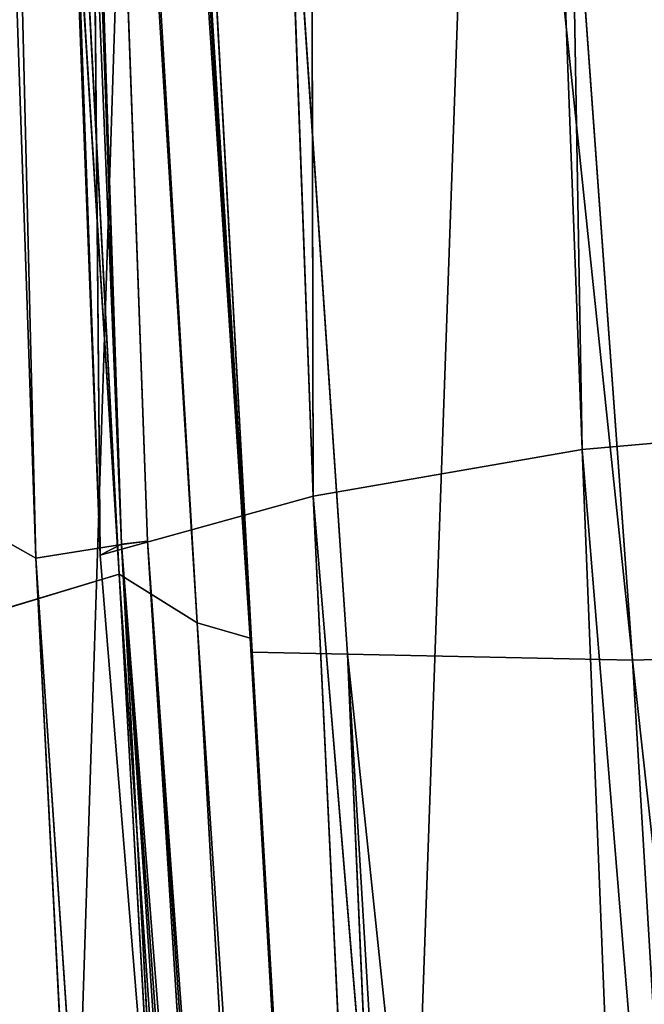
# Model space of a CAD drawing. Units: inches. Extents: x 0 to 175, y 0 to 252.
# Drawn here: x 157 to 157, y 232 to 233 of the extents above; entities that cross this region are included whole.
import ezdxf

# ---------------------------------------------------------------- set-up
doc = ezdxf.new("R2010")
doc.units = ezdxf.units.IN
doc.header["$MEASUREMENT"] = 0
doc.layers.get('0').update_dxf_attribs({"color": 13})

# ---------------------------------------------------------------- blocks, each defined once
blk = doc.blocks.new('Component_16')
at = {"color": 27}
for p, q in [((-0.9886910712999644, -0.04453609369399558, 0.0852845365983872), (-1.015572714500195, -0.9079223741941185, 0.0852845365983872)), ((-0.9886910712999644, -0.04453609369399558, -0.08528528720952044), (-1.015572714500195, -0.9079223741941185, -0.08528528720952044))]:
    blk.add_line(p, q, dxfattribs=at)
mesh = blk.add_polyface(dxfattribs=at)
corners = [(-0.9303814672999842, -0.9079223741941185, 0.0852845365983872), (-0.9886910712999644, -0.04453609369399558, 0.0852845365983872), (-1.015572714500195, -0.9079223741941185, 0.0852845365983872), (-0.9796717549691039, 0.06459133270375261, 0.0852845365983872), (-0.9598432039979308, 0.1618837432584819, 0.0852845365983872), (-0.9288352877953194, 0.2653481944981984, 0.0852845365983872), (-0.8918499355301002, -0.9079227006772506, 0.08528528720952044), (-0.8873820986591419, 0.3616212249531934, 0.0852845365983872), (-0.8651070775673624, -0.04860184398175704, 0.08528477291068093), (-0.8358314755603296, 0.4535431334358755, 0.0852845365983872), (-0.8547676962521145, 0.06807569467279606, 0.08528474393090146), (-0.8320685588929528, 0.160480914855313, 0.0852847196453399), (-0.7747670060749634, 0.5395767584622995, 0.0852845365983872), (-0.7959051173301077, 0.2690614945579597, 0.08528469023584506), (-0.7482547580060519, 0.3622903600511194, 0.08528466345787544), (-0.7049672301217242, 0.6184680656227606, 0.0852845365983872), (-0.6890301403119601, 0.4524002628172781, 0.08528463636477657), (-0.6270569441887837, 0.6895572634411558, 0.0852845365983872), (-0.619668476140756, 0.533081422544754, 0.0852846106044911), (-0.54200331291349, 0.7519475077523197, 0.0852845365983872), (-0.5409577684978331, 0.6048504795371166, 0.0852845861253706), (-0.4516377646741603, 0.8048099243530764, 0.0852845365983872), (-0.4541697320735203, 0.6662437028504478, 0.08528456339599177), (-0.3605502600958133, 0.7164907854382925, 0.08528454271597585), (-0.3529175585484801, 0.8481792404067683, 0.0852845365983872), (-0.2615001625457545, 0.754844599783226, 0.08528452439362244), (-0.2568431149875323, 0.8800302430091307, 0.0852845365983872), (-0.158500201431135, 0.7807367688400966, 0.08528450870164361), (-0.1513282857002842, 0.9020423596059146, 0.0852845365983872), (-0.05310145200689576, 0.7937817566115477, 0.08528449587529341), (-0.1281697347508235, 0.9038331437150617, 0.0852845365983872), (-0.1171666002516112, 0.9047173399231205, 0.0852845365983872), (-0.09845365935496275, 0.9052303081945858, 0.0852845365983872), (-0.05151956307758709, 0.907437014541685, 0.0852845365983872), (0.05310145203099736, 0.7937817566100165, 0.08528448610873474), (-0.01794014150437206, 0.9074373840519598, 0.0852845365983872), (-6.401374968945106e-05, 0.907927413192926, 0.0852845365983872), (0.01786105255541415, 0.9074377780109302, 0.0852845365983872), (0.05155220797451321, 0.9074381487507246, 0.0852845365983872), (0.09833532590676342, 0.9052395693782778, 0.0852845365983872), (0.1585002014543306, 0.7807367688356059, 0.08528447954986929), (0.1170384267411499, 0.9047286816623199, 0.0852845365983872), (0.1281011399682903, 0.9038407206548555, 0.0852845365983872), (0.1512866737000387, 0.9020488001058489, 0.0852845365983872), (0.2568107701714517, 0.8800395303398041, 0.0852845365983872), (0.2615001625683853, 0.7548445997759465, 0.08528447629782576), (0.352883283712913, 0.8481920832224858, 0.0852845365983872), (0.3605502601171828, 0.7164907854281743, 0.08528447640262371), (0.4516089521754374, 0.8048247037335869, 0.0852845365983872), (0.4541697320945595, 0.6662437028374377, 0.08528447986389942), (0.541979077975725, 0.7519634384863565, 0.0852845365983872), (0.5409577685165949, 0.6048504795242451, 0.0852844866309952), (0.6196684761565585, 0.533081422514428, 0.08528449663343451), (0.6270368628632923, 0.6895736800031074, 0.0852845365983872), (0.6890301403799377, 0.4524002628240957, 0.08528450963654066), (0.7049513554258091, 0.6184841997357609, 0.0852845365983872), (0.7482547580530046, 0.3622903600776937, 0.08528452583689194), (0.7747549366895328, 0.5395919557709128, 0.0852845365983872), (0.7959051173157796, 0.2690614945431804, 0.08528454385088224), (0.8358228216018269, 0.4535568364218356, 0.0852845365983872), (0.8320685589263839, 0.1604809148321458, 0.08528456660910155), (0.8547676963476043, 0.06807569467843066, 0.08528458671977779), (0.8873763830362158, 0.3616327515147866, 0.0852845365983872), (0.8651069965366069, -0.04860092956524298, 0.08528461379769947), (0.8918622325066927, -0.9079272510318965, 0.08528467718399968), (0.9288319460763432, 0.2653574242714427, 0.0852845365983872), (0.9303814672998705, -0.9079223741941185, 0.0852845365983872), (0.9598416415251485, 0.161889916992191, 0.0852845365983872), (1.015572714500198, -0.9079223741941185, 0.0852845365983872), (0.979671309775771, 0.06459456954148379, 0.0852845365983872), (0.988691071299737, -0.04453609369399558, 0.0852845365983872)]
mesh.append_faces([[corners[k] for k in face] for face in [(0, 1, 2), (69, 68, 70)]], dxfattribs={"vtx0": -1, "color": 27})
mesh.append_faces([[corners[k] for k in face] for face in [(1, 0, 3), (3, 0, 4), (4, 0, 5), (5, 6, 7), (7, 8, 9), (9, 11, 12), (12, 14, 15), (15, 16, 17), (17, 18, 19), (19, 20, 21), (21, 23, 24), (24, 25, 26), (26, 27, 28), (28, 29, 30), (30, 29, 31), (31, 29, 32), (32, 29, 33), (33, 34, 35), (35, 34, 36), (36, 34, 37), (37, 34, 38), (38, 34, 39), (39, 40, 41), (41, 40, 42), (42, 40, 43), (43, 40, 44), (44, 45, 46), (46, 47, 48), (48, 49, 50), (50, 52, 53), (53, 54, 55), (55, 56, 57), (57, 58, 59), (59, 61, 62), (62, 64, 65), (65, 66, 67), (67, 68, 69)]], dxfattribs={"vtx0": -1, "vtx1": -1, "color": 27})
mesh.append_faces([[corners[k] for k in face] for face in [(5, 0, 6), (7, 6, 8), (9, 8, 10), (9, 10, 11), (12, 11, 13), (12, 13, 14), (15, 14, 16), (17, 16, 18), (19, 18, 20), (21, 20, 22), (21, 22, 23), (24, 23, 25), (26, 25, 27), (28, 27, 29), (33, 29, 34), (39, 34, 40), (44, 40, 45), (46, 45, 47), (48, 47, 49), (50, 49, 51), (50, 51, 52), (53, 52, 54), (55, 54, 56), (57, 56, 58), (59, 58, 60), (59, 60, 61), (62, 61, 63), (62, 63, 64), (65, 64, 66), (67, 66, 68)]], dxfattribs={"vtx0": -1, "vtx2": -1, "color": 27})
mesh = blk.add_polyface(dxfattribs=at)
corners = [(-0.9886910712999644, -0.04453609369399558, -0.08528528720952044), (-0.9303814672999842, -0.9079223741941185, -0.08528528720952044), (-1.015572714500195, -0.9079223741941185, -0.08528528720952044), (-0.9796717549691039, 0.06459133270375261, -0.08528528720952044), (-0.9598432039979308, 0.1618837432584819, -0.08528528720952044), (-0.9288352877953194, 0.2653481944981984, -0.08528528720952044), (-0.9035822984999378, -0.04718501539402098, -0.08528528720952044), (-0.8873820986591419, 0.3616212249531934, -0.08528528720952044), (-0.8930158673024344, 0.07205472893294029, -0.08528528720952044), (-0.8695891765061141, 0.1674217240274203, -0.08528528720952044), (-0.8358314755603296, 0.4535431334358755, -0.08528528720952044), (-0.832358480923407, 0.2792067293915572, -0.08528528720952044), (-0.7747670060749634, 0.5395767584622995, -0.08528528720952044), (-0.7828093084411876, 0.3761506601857825, -0.08528528720952044), (-0.721289598321281, 0.4697525323964129, -0.08528528720952044), (-0.7049672301217242, 0.6184680656227606, -0.08528528720952044), (-0.6488759014652032, 0.5539838021088137, -0.08528528720952044), (-0.6270569441887837, 0.6895572634411558, -0.08528528720952044), (-0.5666220729298139, 0.628983505259427, -0.08528528720952044), (-0.54200331291349, 0.7519475077523197, -0.08528528720952044), (-0.4757866060880325, 0.6932398512992854, -0.08528528720952044), (-0.4516377646741603, 0.8048099243530764, -0.08528528720952044), (-0.3777435632646338, 0.7458611358012099, -0.08528528720952044), (-0.3529175585484801, 0.8481792404067683, -0.08528528720952044), (-0.2739789414995322, 0.786040490867105, -0.08528528720952044), (-0.2568431149875323, 0.8800302430091307, -0.08528528720952044), (-0.1660648602581851, 0.8131679732942843, -0.08528528720952044), (-0.1513282857002842, 0.9020423596059146, -0.08528528720952044), (-0.05563579740942615, 0.8268355526758882, -0.08528528720952044), (-0.1281697347508235, 0.9038331437150617, -0.08528528720952044), (-0.1171666002516112, 0.9047173399231205, -0.08528528720952044), (-0.09845365935496275, 0.9052303081945858, -0.08528528720952044), (-0.05151956307758709, 0.907437014541685, -0.08528528720952044), (0.05563579743477121, 0.8268355526742113, -0.08528528720952044), (-0.01794014150437206, 0.9074373840519598, -0.08528528720952044), (-6.401374968945106e-05, 0.907927413192926, -0.08528528720952044), (0.01786105255541415, 0.9074377780109302, -0.08528528720952044), (0.05155220797451321, 0.9074381487507246, -0.08528528720952044), (0.09833532590676342, 0.9052395693782778, -0.08528528720952044), (0.1660648602826349, 0.8131679732895662, -0.08528528720952044), (0.1170384267411499, 0.9047286816623199, -0.08528528720952044), (0.1281011399682903, 0.9038407206548555, -0.08528528720952044), (0.1512866737000387, 0.9020488001058489, -0.08528528720952044), (0.2568107701714517, 0.8800395303398041, -0.08528528720952044), (0.27397894152341, 0.7860404908595768, -0.08528528720952044), (0.352883283712913, 0.8481920832224858, -0.08528528720952044), (0.3777435632875985, 0.7458611357905731, -0.08528528720952044), (0.4516089521754374, 0.8048247037335869, -0.08528528720952044), (0.4757866061095264, 0.693239851286009, -0.08528528720952044), (0.541979077975725, 0.7519634384863565, -0.08528528720952044), (0.5666220729506257, 0.628983505244733, -0.08528528720952044), (0.6270368628632923, 0.6895736800031074, -0.08528528720952044), (0.6488759014743017, 0.5539838020844279, -0.08528528720952044), (0.7049513554258091, 0.6184841997357609, -0.08528528720952044), (0.7212895983832333, 0.4697525324120129, -0.08528528720952044), (0.7747549366895328, 0.5395919557709128, -0.08528528720952044), (0.7828093084954197, 0.3761506602017022, -0.08528528720952044), (0.8358228216018269, 0.4535568364218356, -0.08528528720952044), (0.832358480910333, 0.279206729371495, -0.08528528720952044), (0.8695891765350972, 0.1674217240180091, -0.08528528720952044), (0.8873763830362158, 0.3616327515147866, -0.08528528720952044), (0.8930158673994164, 0.07205472893779685, -0.08528528720952044), (0.9288319460763432, 0.2653574242714427, -0.08528528720952044), (0.9035822984998276, -0.04718501539402098, -0.08528528720952044), (0.9303814672998705, -0.9079223741941185, -0.08528528720952044), (0.9598416415251485, 0.161889916992191, -0.08528528720952044), (1.015572714500198, -0.9079223741941185, -0.08528528720952044), (0.979671309775771, 0.06459456954148379, -0.08528528720952044), (0.988691071299737, -0.04453609369399558, -0.08528528720952044)]
mesh.append_faces([[corners[k] for k in face] for face in [(0, 1, 2), (66, 67, 68)]], dxfattribs={"vtx0": -1, "color": 27})
mesh.append_faces([[corners[k] for k in face] for face in [(1, 5, 6), (6, 7, 8), (8, 7, 9), (9, 10, 11), (11, 12, 13), (13, 12, 14), (14, 15, 16), (16, 17, 18), (18, 19, 20), (20, 21, 22), (22, 23, 24), (24, 25, 26), (26, 27, 28), (28, 32, 33), (33, 38, 39), (39, 43, 44), (44, 45, 46), (46, 47, 48), (48, 49, 50), (50, 51, 52), (52, 53, 54), (54, 55, 56), (56, 57, 58), (58, 57, 59), (59, 60, 61), (61, 62, 63), (63, 62, 64), (64, 65, 66)]], dxfattribs={"vtx0": -1, "vtx1": -1, "color": 27})
mesh.append_faces([[corners[k] for k in face] for face in [(1, 0, 3), (1, 3, 4), (1, 4, 5), (6, 5, 7), (9, 7, 10), (11, 10, 12), (14, 12, 15), (16, 15, 17), (18, 17, 19), (20, 19, 21), (22, 21, 23), (24, 23, 25), (26, 25, 27), (28, 27, 29), (28, 29, 30), (28, 30, 31), (28, 31, 32), (33, 32, 34), (33, 34, 35), (33, 35, 36), (33, 36, 37), (33, 37, 38), (39, 38, 40), (39, 40, 41), (39, 41, 42), (39, 42, 43), (44, 43, 45), (46, 45, 47), (48, 47, 49), (50, 49, 51), (52, 51, 53), (54, 53, 55), (56, 55, 57), (59, 57, 60), (61, 60, 62), (64, 62, 65), (66, 65, 67)]], dxfattribs={"vtx0": -1, "vtx2": -1, "color": 27})
mesh = blk.add_polyface(dxfattribs=at)
corners = [(-0.9886910712999644, -0.04453609369399558, 0.0852845365983872), (-1.015572714500195, -0.9079223741941185, -0.08528528720952044), (-1.015572714500195, -0.9079223741941185, 0.0852845365983872), (-0.9886910712999644, -0.04453609369399558, -0.08528528720952044)]
mesh.append_faces([[corners[k] for k in face] for face in [(0, 1, 2), (1, 0, 3)]], dxfattribs={"vtx0": -1, "color": 27})
blk = doc.blocks.new('Component_41')
at = {"xscale": 9.06279090093898}
for p, yscale, zscale in [((-0.03155194759960978, 1.382745928608841, 0.7527932484440356), 8.677722510399258, 4.044854690786575), ((0.03155194759955293, 1.205836357305458, 7.32615503585972), 7.983120301360825, 9.188674899560592)]:
    blk.add_blockref('Component_16', p, dxfattribs=dict(at, yscale=yscale, zscale=zscale))
blk = doc.blocks.new('Component_39')
at = {"color": 7, "xscale": 0.9903384146257834}
blk.add_blockref('Component_41', (0, 0), dxfattribs=at)
blk = doc.blocks.new('Group_22')
at = {"color": 250}
for p, q in [((-4.488641455081108, 8.406713065199941, -0.2200883101138338), (-3.349370092660877, 8.47293936361476, -0.008544623417588326)), ((-4.497339419714933, 8.39618284871256, -0.3187658172693055), (-3.346533110543476, 8.463484471238477, -0.265750586676365)), ((-4.488641455081108, 8.406713065199941, -0.2200883101138338), (-3.346533110543476, 8.463484471238477, -0.265750586676365)), ((-4.500066028557569, 8.389021280243615, -0.3509609609624071), (-3.356042073823858, 8.46014060373378, -0.3647780246872934)), ((-4.497339419714933, 8.39618284871256, -0.3187658172693055), (-3.356042073823858, 8.46014060373378, -0.3647780246872934)), ((-4.500066028557569, 8.389021280243615, -0.3509609609624071), (-3.356314660875057, 8.457190220750196, -0.3968102178367552)), ((-4.502981120522293, 8.388835050928297, -0.4067846999543967), (-3.36165899414317, 8.456397995235395, -0.4533841304564739)), ((-4.500066028557569, 8.389021280243615, -0.3509609609624071), (-3.36165899414317, 8.456397995235395, -0.4533841304564739)), ((-3.318338091764133, 8.455351957185972, 0.892376483441776), (-4.469817975830949, 8.4168009870634, 0.9428446782289122)), ((-4.465847826420202, 8.407822931845349, 1.188563746687723), (-3.313874587655675, 8.45065567437118, 1.073973344357565)), ((-3.313874587655675, 8.45065567437118, 1.073973344357565), (-4.465036830480528, 8.404994949581098, 1.126988675572747)), ((-4.505472693136255, 8.337268303698412, -0.5119471927327162), (-3.362223692158693, 8.448219674778702, -0.5145176578120676)), ((-4.504079725970143, 8.375940172691035, -0.4679212309852794), (-3.362223692158693, 8.448219674778702, -0.5145176578120676)), ((-4.502981120522293, 8.388835050928297, -0.4067846999543967), (-3.362223692158693, 8.448219674778702, -0.5145176578120676)), ((-3.312932174582727, 8.448019928819523, 1.134060082722574), (-4.465847826420202, 8.407822931845349, 1.188563746687723)), ((-3.314854548098708, 8.444920111828882, 0.9878738248960666), (-4.469817975830949, 8.4168009870634, 0.9428446782289122)), ((-3.314854548098708, 8.444920111828882, 0.9878738248960666), (-4.466362967284397, 8.405083558690823, 1.038755779171336)), ((-3.313884352041498, 8.442236307099083, 1.019863215309485), (-4.466362967284397, 8.405083558690823, 1.038755779171336)), ((-3.313884352041498, 8.442236307099083, 1.019863215309485), (-4.465404786021111, 8.401512161014555, 1.070757935304474)), ((-4.465036830480528, 8.404994949581098, 1.126988675572747), (-3.313884352041498, 8.442236307099083, 1.019863215309485)), ((-4.469817975830949, 8.4168009870634, 0.9428446782289122), (-4.462949278870212, 8.433860493457193, 0.6936781141887458)), ((-4.488641455081108, 8.406713065199941, -0.2200883101138338), (-4.492091191825637, 8.427343218345332, 0.03469892484642045)), ((-3.313324905942352, 8.420086282444718, 1.185230341749875), (-4.465847826420202, 8.407822931845349, 1.188563746687723)), ((-3.313324905942352, 8.420086282444718, 1.185230341749875), (-4.456220970171387, 8.37885526221567, 1.237195879931026)), ((-4.469817975830949, 8.4168009870634, 0.9428446782289122), (-5.412720275694426, 8.357005607424728, 0.9958134430119365)), ((-4.469817975830949, 8.4168009870634, 0.9428446782289122), (-5.410061262509259, 8.37109670864314, 0.7434546984321173)), ((-4.466362967284397, 8.405083558690823, 1.038755779171336), (-4.469817975830949, 8.4168009870634, 0.9428446782289122)), ((-4.505472693136255, 8.337268303698412, -0.5119471927327162), (-3.367706945932298, 8.414524934423245, -0.5583664011612903)), ((-4.465847826420202, 8.407822931845349, 1.188563746687723), (-5.40418675711004, 8.335910631915684, 1.242068671477508)), ((-4.456220970171387, 8.37885526221567, 1.237195879931026), (-4.465847826420202, 8.407822931845349, 1.188563746687723)), ((-4.465847826420202, 8.407822931845349, 1.188563746687723), (-4.465036830480528, 8.404994949581098, 1.126988675572747)), ((-5.437666799109763, 8.345403821449569, -0.27004578431713), (-4.488641455081108, 8.406713065199941, -0.2200883101138338)), ((-5.435014528918771, 8.355739548450348, -0.171743739226681), (-4.488641455081108, 8.406713065199941, -0.2200883101138338)), ((-4.497339419714933, 8.39618284871256, -0.3187658172693055), (-4.488641455081108, 8.406713065199941, -0.2200883101138338)), ((-4.466362967284397, 8.405083558690823, 1.038755779171336), (-5.41503011569165, 8.345065905353184, 1.093100989105533)), ((-4.466362967284397, 8.405083558690823, 1.038755779171336), (-5.412720275694426, 8.357005607424728, 0.9958134430119365)), ((-4.465036830480528, 8.404994949581098, 1.126988675572747), (-5.412414641267276, 8.340895269799407, 1.18091637134042)), ((-5.40418675711004, 8.335910631915684, 1.242068671477508), (-4.465036830480528, 8.404994949581098, 1.126988675572747)), ((-4.465404786021111, 8.401512161014555, 1.070757935304474), (-4.466362967284397, 8.405083558690823, 1.038755779171336)), ((-4.465036830480528, 8.404994949581098, 1.126988675572747), (-4.465404786021111, 8.401512161014555, 1.070757935304474)), ((-4.465404786021111, 8.401512161014555, 1.070757935304474), (-5.41503011569165, 8.345065905353184, 1.093100989105533)), ((-4.465404786021111, 8.401512161014555, 1.070757935304474), (-5.414339263610316, 8.3372435231847, 1.125025049085874)), ((-5.412414641267276, 8.340895269799407, 1.18091637134042), (-4.465404786021111, 8.401512161014555, 1.070757935304474)), ((-5.437666799109763, 8.345403821449569, -0.27004578431713), (-4.497339419714933, 8.39618284871256, -0.3187658172693055)), ((-5.437094595917358, 8.33748081537681, -0.3020148998321979), (-4.497339419714933, 8.39618284871256, -0.3187658172693055)), ((-4.500066028557569, 8.389021280243615, -0.3509609609624071), (-4.497339419714933, 8.39618284871256, -0.3187658172693055)), ((-5.440970120491954, 8.33669835188255, -0.3571868361785313), (-4.502981120522293, 8.388835050928297, -0.4067846999543967)), ((-5.437094595917358, 8.33748081537681, -0.3020148998321979), (-4.500066028557569, 8.389021280243615, -0.3509609609624071)), ((-4.502981120522293, 8.388835050928297, -0.4067846999543967), (-5.437094595917358, 8.33748081537681, -0.3020148998321979)), ((-4.504079725970143, 8.375940172691035, -0.4679212309852794), (-4.502981120522293, 8.388835050928297, -0.4067846999543967)), ((-4.502981120522293, 8.388835050928297, -0.4067846999543967), (-4.500066028557569, 8.389021280243615, -0.3509609609624071)), ((-3.310035103651728, 8.383807610339037, 1.216374941820998), (-4.456220970171387, 8.37885526221567, 1.237195879931026)), ((-3.310035103651728, 8.383807610339037, 1.216374941820998), (-4.448625365902501, 8.342335543294585, 1.268016831286086)), ((-4.456220970171387, 8.37885526221567, 1.237195879931026), (-5.40418675711004, 8.335910631915684, 1.242068671477508)), ((-4.456220970171387, 8.37885526221567, 1.237195879931026), (-5.392504620099487, 8.305999800914837, 1.290039240006752)), ((-4.448625365902501, 8.342335543294585, 1.268016831286086), (-4.456220970171387, 8.37885526221567, 1.237195879931026)), ((-4.504079725970143, 8.375940172691035, -0.4679212309852794), (-5.440970120491954, 8.33669835188255, -0.3571868361785313)), ((-5.440238722512106, 8.322920386246782, -0.4175281380759692), (-4.504079725970143, 8.375940172691035, -0.4679212309852794)), ((-5.436182229513236, 8.285001694686745, -0.4634396718793319), (-4.504079725970143, 8.375940172691035, -0.4679212309852794)), ((-4.504079725970143, 8.375940172691035, -0.4679212309852794), (-4.505472693136255, 8.337268303698412, -0.5119471927327162)), ((-3.30693979187032, 8.363106870275775, 1.224124484162321), (-4.448625365902501, 8.342335543294585, 1.268016831286086)), ((-4.448625365902501, 8.342335543294585, 1.268016831286086), (-5.392504620099487, 8.305999800914837, 1.290039240006752)), ((-4.448625365902501, 8.342335543294585, 1.268016831286086), (-5.380860030115912, 8.270667293878976, 1.319845691971071)), ((-4.446423654462194, 8.321206776175902, 1.275826447639151), (-4.448625365902501, 8.342335543294585, 1.268016831286086)), ((-5.436182229513236, 8.285001694686745, -0.4634396718793319), (-4.505472693136255, 8.337268303698412, -0.5119471927327162)), ((-5.431913975030795, 8.242688592024653, -0.4926521431342756), (-4.505472693136255, 8.337268303698412, -0.5119471927327162)), ((-4.50436207670765, 8.295662572064717, -0.5380605977836446), (-4.505472693136255, 8.337268303698412, -0.5119471927327162))]:
    blk.add_line(p, q, dxfattribs=at)
mesh = blk.add_polyface(dxfattribs=at)
corners = [(-4.492091191825637, 8.427343218345332, 0.03469892484642045), (-3.349370092660877, 8.47293936361476, -0.008544623417588326), (-4.488641455081108, 8.406713065199941, -0.2200883101138338)]
mesh.append_faces([[corners[k] for k in face] for face in [(0, 1, 2)]], dxfattribs={"color": 250})
mesh = blk.add_polyface(dxfattribs=at)
corners = [(-3.349370092660877, 8.47293936361476, -0.008544623417588326), (-3.346533110543476, 8.463484471238477, -0.265750586676365), (-4.488641455081108, 8.406713065199941, -0.2200883101138338)]
mesh.append_faces([[corners[k] for k in face] for face in [(0, 1, 2)]], dxfattribs={"color": 250})
mesh = blk.add_polyface(dxfattribs=at)
corners = [(-3.346533110543476, 8.463484471238477, -0.265750586676365), (-3.356042073823858, 8.46014060373378, -0.3647780246872934), (-4.497339419714933, 8.39618284871256, -0.3187658172693055)]
mesh.append_faces([[corners[k] for k in face] for face in [(0, 1, 2)]], dxfattribs={"color": 250})
mesh = blk.add_polyface(dxfattribs=at)
corners = [(-4.488641455081108, 8.406713065199941, -0.2200883101138338), (-3.346533110543476, 8.463484471238477, -0.265750586676365), (-4.497339419714933, 8.39618284871256, -0.3187658172693055)]
mesh.append_faces([[corners[k] for k in face] for face in [(0, 1, 2)]], dxfattribs={"color": 250})
mesh = blk.add_polyface(dxfattribs=at)
corners = [(-4.500066028557569, 8.389021280243615, -0.3509609609624071), (-3.356042073823858, 8.46014060373378, -0.3647780246872934), (-3.356314660875057, 8.457190220750196, -0.3968102178367552)]
mesh.append_faces([[corners[k] for k in face] for face in [(0, 1, 2)]], dxfattribs={"color": 250})
mesh = blk.add_polyface(dxfattribs=at)
corners = [(-4.497339419714933, 8.39618284871256, -0.3187658172693055), (-3.356042073823858, 8.46014060373378, -0.3647780246872934), (-4.500066028557569, 8.389021280243615, -0.3509609609624071)]
mesh.append_faces([[corners[k] for k in face] for face in [(0, 1, 2)]], dxfattribs={"color": 250})
mesh = blk.add_polyface(dxfattribs=at)
corners = [(-4.500066028557569, 8.389021280243615, -0.3509609609624071), (-3.356314660875057, 8.457190220750196, -0.3968102178367552), (-3.36165899414317, 8.456397995235395, -0.4533841304564739)]
mesh.append_faces([[corners[k] for k in face] for face in [(0, 1, 2)]], dxfattribs={"color": 250})
mesh = blk.add_polyface(dxfattribs=at)
corners = [(-4.502981120522293, 8.388835050928297, -0.4067846999543967), (-3.36165899414317, 8.456397995235395, -0.4533841304564739), (-3.362223692158693, 8.448219674778702, -0.5145176578120676)]
mesh.append_faces([[corners[k] for k in face] for face in [(0, 1, 2)]], dxfattribs={"color": 250})
mesh = blk.add_polyface(dxfattribs=at)
corners = [(-4.500066028557569, 8.389021280243615, -0.3509609609624071), (-3.36165899414317, 8.456397995235395, -0.4533841304564739), (-4.502981120522293, 8.388835050928297, -0.4067846999543967)]
mesh.append_faces([[corners[k] for k in face] for face in [(0, 1, 2)]], dxfattribs={"color": 250})
mesh = blk.add_polyface(dxfattribs=at)
corners = [(-3.314854548098708, 8.444920111828882, 0.9878738248960666), (-3.318338091764133, 8.455351957185972, 0.892376483441776), (-4.469817975830949, 8.4168009870634, 0.9428446782289122)]
mesh.append_faces([[corners[k] for k in face] for face in [(0, 1, 2)]], dxfattribs={"color": 250})
mesh = blk.add_polyface(dxfattribs=at)
corners = [(-4.469817975830949, 8.4168009870634, 0.9428446782289122), (-3.318338091764133, 8.455351957185972, 0.892376483441776), (-4.462949278870212, 8.433860493457193, 0.6936781141887458)]
mesh.append_faces([[corners[k] for k in face] for face in [(0, 1, 2)]], dxfattribs={"color": 250})
mesh = blk.add_polyface(dxfattribs=at)
corners = [(-4.465847826420202, 8.407822931845349, 1.188563746687723), (-3.313874587655675, 8.45065567437118, 1.073973344357565), (-4.465036830480528, 8.404994949581098, 1.126988675572747)]
mesh.append_faces([[corners[k] for k in face] for face in [(0, 1, 2)]], dxfattribs={"color": 250})
mesh = blk.add_polyface(dxfattribs=at)
corners = [(-4.465847826420202, 8.407822931845349, 1.188563746687723), (-3.312932174582727, 8.448019928819523, 1.134060082722574), (-3.313874587655675, 8.45065567437118, 1.073973344357565)]
mesh.append_faces([[corners[k] for k in face] for face in [(0, 1, 2)]], dxfattribs={"color": 250})
mesh = blk.add_polyface(dxfattribs=at)
corners = [(-4.465036830480528, 8.404994949581098, 1.126988675572747), (-3.313874587655675, 8.45065567437118, 1.073973344357565), (-3.313884352041498, 8.442236307099083, 1.019863215309485)]
mesh.append_faces([[corners[k] for k in face] for face in [(0, 1, 2)]], dxfattribs={"color": 250})
mesh = blk.add_polyface(dxfattribs=at)
corners = [(-4.504079725970143, 8.375940172691035, -0.4679212309852794), (-3.362223692158693, 8.448219674778702, -0.5145176578120676), (-4.505472693136255, 8.337268303698412, -0.5119471927327162)]
mesh.append_faces([[corners[k] for k in face] for face in [(0, 1, 2)]], dxfattribs={"color": 250})
mesh = blk.add_polyface(dxfattribs=at)
corners = [(-4.505472693136255, 8.337268303698412, -0.5119471927327162), (-3.362223692158693, 8.448219674778702, -0.5145176578120676), (-3.367706945932298, 8.414524934423245, -0.5583664011612903)]
mesh.append_faces([[corners[k] for k in face] for face in [(0, 1, 2)]], dxfattribs={"color": 250})
mesh = blk.add_polyface(dxfattribs=at)
corners = [(-4.502981120522293, 8.388835050928297, -0.4067846999543967), (-3.362223692158693, 8.448219674778702, -0.5145176578120676), (-4.504079725970143, 8.375940172691035, -0.4679212309852794)]
mesh.append_faces([[corners[k] for k in face] for face in [(0, 1, 2)]], dxfattribs={"color": 250})
mesh = blk.add_polyface(dxfattribs=at)
corners = [(-4.465847826420202, 8.407822931845349, 1.188563746687723), (-3.313324905942352, 8.420086282444718, 1.185230341749875), (-3.312932174582727, 8.448019928819523, 1.134060082722574)]
mesh.append_faces([[corners[k] for k in face] for face in [(0, 1, 2)]], dxfattribs={"color": 250})
mesh = blk.add_polyface(dxfattribs=at)
corners = [(-4.466362967284397, 8.405083558690823, 1.038755779171336), (-3.314854548098708, 8.444920111828882, 0.9878738248960666), (-4.469817975830949, 8.4168009870634, 0.9428446782289122)]
mesh.append_faces([[corners[k] for k in face] for face in [(0, 1, 2)]], dxfattribs={"color": 250})
mesh = blk.add_polyface(dxfattribs=at)
corners = [(-4.466362967284397, 8.405083558690823, 1.038755779171336), (-3.313884352041498, 8.442236307099083, 1.019863215309485), (-3.314854548098708, 8.444920111828882, 0.9878738248960666)]
mesh.append_faces([[corners[k] for k in face] for face in [(0, 1, 2)]], dxfattribs={"color": 250})
mesh = blk.add_polyface(dxfattribs=at)
corners = [(-4.476670188537639, 8.44099127401515, 0.3664026208362685), (-4.492091191825637, 8.427343218345332, 0.03469892484642045), (-5.436316621175195, 8.37227791313109, 0.08223024423444159)]
mesh.append_faces([[corners[k] for k in face] for face in [(0, 1, 2)]], dxfattribs={"color": 250})
mesh = blk.add_polyface(dxfattribs=at)
corners = [(-5.419166989358871, 8.377420996117767, 0.4131154322708745), (-4.476670188537639, 8.44099127401515, 0.3664026208362685), (-5.436316621175195, 8.37227791313109, 0.08223024423444159)]
mesh.append_faces([[corners[k] for k in face] for face in [(0, 1, 2)]], dxfattribs={"color": 250})
mesh = blk.add_polyface(dxfattribs=at)
corners = [(-4.462949278870212, 8.433860493457193, 0.6936781141887458), (-4.476670188537639, 8.44099127401515, 0.3664026208362685), (-5.419166989358871, 8.377420996117767, 0.4131154322708745)]
mesh.append_faces([[corners[k] for k in face] for face in [(0, 1, 2)]], dxfattribs={"color": 250})
mesh = blk.add_polyface(dxfattribs=at)
corners = [(-4.465404786021111, 8.401512161014555, 1.070757935304474), (-3.313884352041498, 8.442236307099083, 1.019863215309485), (-4.466362967284397, 8.405083558690823, 1.038755779171336)]
mesh.append_faces([[corners[k] for k in face] for face in [(0, 1, 2)]], dxfattribs={"color": 250})
mesh = blk.add_polyface(dxfattribs=at)
corners = [(-4.465036830480528, 8.404994949581098, 1.126988675572747), (-3.313884352041498, 8.442236307099083, 1.019863215309485), (-4.465404786021111, 8.401512161014555, 1.070757935304474)]
mesh.append_faces([[corners[k] for k in face] for face in [(0, 1, 2)]], dxfattribs={"color": 250})
mesh = blk.add_polyface(dxfattribs=at)
corners = [(-5.410061262509259, 8.37109670864314, 0.7434546984321173), (-4.462949278870212, 8.433860493457193, 0.6936781141887458), (-5.419166989358871, 8.377420996117767, 0.4131154322708745)]
mesh.append_faces([[corners[k] for k in face] for face in [(0, 1, 2)]], dxfattribs={"color": 250})
mesh = blk.add_polyface(dxfattribs=at)
corners = [(-4.469817975830949, 8.4168009870634, 0.9428446782289122), (-4.462949278870212, 8.433860493457193, 0.6936781141887458), (-5.410061262509259, 8.37109670864314, 0.7434546984321173)]
mesh.append_faces([[corners[k] for k in face] for face in [(0, 1, 2)]], dxfattribs={"color": 250})
mesh = blk.add_polyface(dxfattribs=at)
corners = [(-5.436316621175195, 8.37227791313109, 0.08223024423444159), (-4.492091191825637, 8.427343218345332, 0.03469892484642045), (-5.435014528918771, 8.355739548450348, -0.171743739226681)]
mesh.append_faces([[corners[k] for k in face] for face in [(0, 1, 2)]], dxfattribs={"color": 250})
mesh = blk.add_polyface(dxfattribs=at)
corners = [(-4.492091191825637, 8.427343218345332, 0.03469892484642045), (-4.488641455081108, 8.406713065199941, -0.2200883101138338), (-5.435014528918771, 8.355739548450348, -0.171743739226681)]
mesh.append_faces([[corners[k] for k in face] for face in [(0, 1, 2)]], dxfattribs={"color": 250})
mesh = blk.add_polyface(dxfattribs=at)
corners = [(-4.456220970171387, 8.37885526221567, 1.237195879931026), (-3.313324905942352, 8.420086282444718, 1.185230341749875), (-4.465847826420202, 8.407822931845349, 1.188563746687723)]
mesh.append_faces([[corners[k] for k in face] for face in [(0, 1, 2)]], dxfattribs={"color": 250})
mesh = blk.add_polyface(dxfattribs=at)
corners = [(-3.310035103651728, 8.383807610339037, 1.216374941820998), (-3.313324905942352, 8.420086282444718, 1.185230341749875), (-4.456220970171387, 8.37885526221567, 1.237195879931026)]
mesh.append_faces([[corners[k] for k in face] for face in [(0, 1, 2)]], dxfattribs={"color": 250})
mesh = blk.add_polyface(dxfattribs=at)
corners = [(-4.466362967284397, 8.405083558690823, 1.038755779171336), (-4.469817975830949, 8.4168009870634, 0.9428446782289122), (-5.412720275694426, 8.357005607424728, 0.9958134430119365)]
mesh.append_faces([[corners[k] for k in face] for face in [(0, 1, 2)]], dxfattribs={"color": 250})
mesh = blk.add_polyface(dxfattribs=at)
corners = [(-5.412720275694426, 8.357005607424728, 0.9958134430119365), (-4.469817975830949, 8.4168009870634, 0.9428446782289122), (-5.410061262509259, 8.37109670864314, 0.7434546984321173)]
mesh.append_faces([[corners[k] for k in face] for face in [(0, 1, 2)]], dxfattribs={"color": 250})
mesh = blk.add_polyface(dxfattribs=at)
corners = [(-3.367706945932298, 8.414524934423245, -0.5583664011612903), (-4.50436207670765, 8.295662572064717, -0.5380605977836446), (-4.505472693136255, 8.337268303698412, -0.5119471927327162)]
mesh.append_faces([[corners[k] for k in face] for face in [(0, 1, 2)]], dxfattribs={"color": 250})
mesh = blk.add_polyface(dxfattribs=at)
corners = [(-3.366932743806103, 8.373001053577301, -0.5857451142472421), (-4.50436207670765, 8.295662572064717, -0.5380605977836446), (-3.367706945932298, 8.414524934423245, -0.5583664011612903)]
mesh.append_faces([[corners[k] for k in face] for face in [(0, 1, 2)]], dxfattribs={"color": 250})
mesh = blk.add_polyface(dxfattribs=at)
corners = [(-5.40418675711004, 8.335910631915684, 1.242068671477508), (-4.456220970171387, 8.37885526221567, 1.237195879931026), (-4.465847826420202, 8.407822931845349, 1.188563746687723)]
mesh.append_faces([[corners[k] for k in face] for face in [(0, 1, 2)]], dxfattribs={"color": 250})
mesh = blk.add_polyface(dxfattribs=at)
corners = [(-5.40418675711004, 8.335910631915684, 1.242068671477508), (-4.465847826420202, 8.407822931845349, 1.188563746687723), (-4.465036830480528, 8.404994949581098, 1.126988675572747)]
mesh.append_faces([[corners[k] for k in face] for face in [(0, 1, 2)]], dxfattribs={"color": 250})
mesh = blk.add_polyface(dxfattribs=at)
corners = [(-5.435014528918771, 8.355739548450348, -0.171743739226681), (-4.488641455081108, 8.406713065199941, -0.2200883101138338), (-5.437666799109763, 8.345403821449569, -0.27004578431713)]
mesh.append_faces([[corners[k] for k in face] for face in [(0, 1, 2)]], dxfattribs={"color": 250})
mesh = blk.add_polyface(dxfattribs=at)
corners = [(-4.488641455081108, 8.406713065199941, -0.2200883101138338), (-4.497339419714933, 8.39618284871256, -0.3187658172693055), (-5.437666799109763, 8.345403821449569, -0.27004578431713)]
mesh.append_faces([[corners[k] for k in face] for face in [(0, 1, 2)]], dxfattribs={"color": 250})
mesh = blk.add_polyface(dxfattribs=at)
corners = [(-5.41503011569165, 8.345065905353184, 1.093100989105533), (-4.465404786021111, 8.401512161014555, 1.070757935304474), (-4.466362967284397, 8.405083558690823, 1.038755779171336)]
mesh.append_faces([[corners[k] for k in face] for face in [(0, 1, 2)]], dxfattribs={"color": 250})
mesh = blk.add_polyface(dxfattribs=at)
corners = [(-5.41503011569165, 8.345065905353184, 1.093100989105533), (-4.466362967284397, 8.405083558690823, 1.038755779171336), (-5.412720275694426, 8.357005607424728, 0.9958134430119365)]
mesh.append_faces([[corners[k] for k in face] for face in [(0, 1, 2)]], dxfattribs={"color": 250})
mesh = blk.add_polyface(dxfattribs=at)
corners = [(-5.40418675711004, 8.335910631915684, 1.242068671477508), (-4.465036830480528, 8.404994949581098, 1.126988675572747), (-5.412414641267276, 8.340895269799407, 1.18091637134042)]
mesh.append_faces([[corners[k] for k in face] for face in [(0, 1, 2)]], dxfattribs={"color": 250})
mesh = blk.add_polyface(dxfattribs=at)
corners = [(-5.412414641267276, 8.340895269799407, 1.18091637134042), (-4.465036830480528, 8.404994949581098, 1.126988675572747), (-4.465404786021111, 8.401512161014555, 1.070757935304474)]
mesh.append_faces([[corners[k] for k in face] for face in [(0, 1, 2)]], dxfattribs={"color": 250})
mesh = blk.add_polyface(dxfattribs=at)
corners = [(-5.414339263610316, 8.3372435231847, 1.125025049085874), (-4.465404786021111, 8.401512161014555, 1.070757935304474), (-5.41503011569165, 8.345065905353184, 1.093100989105533)]
mesh.append_faces([[corners[k] for k in face] for face in [(0, 1, 2)]], dxfattribs={"color": 250})
mesh = blk.add_polyface(dxfattribs=at)
corners = [(-5.412414641267276, 8.340895269799407, 1.18091637134042), (-4.465404786021111, 8.401512161014555, 1.070757935304474), (-5.414339263610316, 8.3372435231847, 1.125025049085874)]
mesh.append_faces([[corners[k] for k in face] for face in [(0, 1, 2)]], dxfattribs={"color": 250})
mesh = blk.add_polyface(dxfattribs=at)
corners = [(-5.437666799109763, 8.345403821449569, -0.27004578431713), (-4.497339419714933, 8.39618284871256, -0.3187658172693055), (-5.437094595917358, 8.33748081537681, -0.3020148998321979)]
mesh.append_faces([[corners[k] for k in face] for face in [(0, 1, 2)]], dxfattribs={"color": 250})
mesh = blk.add_polyface(dxfattribs=at)
corners = [(-5.437094595917358, 8.33748081537681, -0.3020148998321979), (-4.497339419714933, 8.39618284871256, -0.3187658172693055), (-4.500066028557569, 8.389021280243615, -0.3509609609624071)]
mesh.append_faces([[corners[k] for k in face] for face in [(0, 1, 2)]], dxfattribs={"color": 250})
mesh = blk.add_polyface(dxfattribs=at)
corners = [(-5.440970120491954, 8.33669835188255, -0.3571868361785313), (-4.502981120522293, 8.388835050928297, -0.4067846999543967), (-4.504079725970143, 8.375940172691035, -0.4679212309852794)]
mesh.append_faces([[corners[k] for k in face] for face in [(0, 1, 2)]], dxfattribs={"color": 250})
mesh = blk.add_polyface(dxfattribs=at)
corners = [(-5.437094595917358, 8.33748081537681, -0.3020148998321979), (-4.502981120522293, 8.388835050928297, -0.4067846999543967), (-5.440970120491954, 8.33669835188255, -0.3571868361785313)]
mesh.append_faces([[corners[k] for k in face] for face in [(0, 1, 2)]], dxfattribs={"color": 250})
mesh = blk.add_polyface(dxfattribs=at)
corners = [(-5.437094595917358, 8.33748081537681, -0.3020148998321979), (-4.500066028557569, 8.389021280243615, -0.3509609609624071), (-4.502981120522293, 8.388835050928297, -0.4067846999543967)]
mesh.append_faces([[corners[k] for k in face] for face in [(0, 1, 2)]], dxfattribs={"color": 250})
mesh = blk.add_polyface(dxfattribs=at)
corners = [(-3.310035103651728, 8.383807610339037, 1.216374941820998), (-4.456220970171387, 8.37885526221567, 1.237195879931026), (-4.448625365902501, 8.342335543294585, 1.268016831286086)]
mesh.append_faces([[corners[k] for k in face] for face in [(0, 1, 2)]], dxfattribs={"color": 250})
mesh = blk.add_polyface(dxfattribs=at)
corners = [(-3.30693979187032, 8.363106870275775, 1.224124484162321), (-3.310035103651728, 8.383807610339037, 1.216374941820998), (-4.448625365902501, 8.342335543294585, 1.268016831286086)]
mesh.append_faces([[corners[k] for k in face] for face in [(0, 1, 2)]], dxfattribs={"color": 250})
mesh = blk.add_polyface(dxfattribs=at)
corners = [(-5.392504620099487, 8.305999800914837, 1.290039240006752), (-4.456220970171387, 8.37885526221567, 1.237195879931026), (-5.40418675711004, 8.335910631915684, 1.242068671477508)]
mesh.append_faces([[corners[k] for k in face] for face in [(0, 1, 2)]], dxfattribs={"color": 250})
mesh = blk.add_polyface(dxfattribs=at)
corners = [(-4.448625365902501, 8.342335543294585, 1.268016831286086), (-4.456220970171387, 8.37885526221567, 1.237195879931026), (-5.392504620099487, 8.305999800914837, 1.290039240006752)]
mesh.append_faces([[corners[k] for k in face] for face in [(0, 1, 2)]], dxfattribs={"color": 250})
mesh = blk.add_polyface(dxfattribs=at)
corners = [(-5.440970120491954, 8.33669835188255, -0.3571868361785313), (-4.504079725970143, 8.375940172691035, -0.4679212309852794), (-5.440238722512106, 8.322920386246782, -0.4175281380759692)]
mesh.append_faces([[corners[k] for k in face] for face in [(0, 1, 2)]], dxfattribs={"color": 250})
mesh = blk.add_polyface(dxfattribs=at)
corners = [(-5.440238722512106, 8.322920386246782, -0.4175281380759692), (-4.504079725970143, 8.375940172691035, -0.4679212309852794), (-5.436182229513236, 8.285001694686745, -0.4634396718793319)]
mesh.append_faces([[corners[k] for k in face] for face in [(0, 1, 2)]], dxfattribs={"color": 250})
mesh = blk.add_polyface(dxfattribs=at)
corners = [(-5.436182229513236, 8.285001694686745, -0.4634396718793319), (-4.504079725970143, 8.375940172691035, -0.4679212309852794), (-4.505472693136255, 8.337268303698412, -0.5119471927327162)]
mesh.append_faces([[corners[k] for k in face] for face in [(0, 1, 2)]], dxfattribs={"color": 250})
mesh = blk.add_polyface(dxfattribs=at)
corners = [(-3.366932743806103, 8.373001053577301, -0.5857451142472421), (-4.502488519815358, 8.273231701588035, -0.5410545344793327), (-4.50436207670765, 8.295662572064717, -0.5380605977836446)]
mesh.append_faces([[corners[k] for k in face] for face in [(0, 1, 2)]], dxfattribs={"color": 250})
mesh = blk.add_polyface(dxfattribs=at)
corners = [(-3.365271698638423, 8.350474064744336, -0.5897971037775811), (-4.502488519815358, 8.273231701588035, -0.5410545344793327), (-3.366932743806103, 8.373001053577301, -0.5857451142472421)]
mesh.append_faces([[corners[k] for k in face] for face in [(0, 1, 2)]], dxfattribs={"color": 250})
mesh = blk.add_polyface(dxfattribs=at)
corners = [(-3.30693979187032, 8.363106870275775, 1.224124484162321), (-4.448625365902501, 8.342335543294585, 1.268016831286086), (-4.446423654462194, 8.321206776175902, 1.275826447639151)]
mesh.append_faces([[corners[k] for k in face] for face in [(0, 1, 2)]], dxfattribs={"color": 250})
mesh = blk.add_polyface(dxfattribs=at)
corners = [(-3.305777360749119, 8.350069316353373, 1.218399434514435), (-3.30693979187032, 8.363106870275775, 1.224124484162321), (-4.446423654462194, 8.321206776175902, 1.275826447639151)]
mesh.append_faces([[corners[k] for k in face] for face in [(0, 1, 2)]], dxfattribs={"color": 250})
mesh = blk.add_polyface(dxfattribs=at)
corners = [(-4.445876981046183, 8.316001366442553, 1.281877398514158), (-3.305934303498077, 8.358201079481208, 1.229944901147082), (-4.445687748520584, 8.308354700644177, 1.270706643284733)]
mesh.append_faces([[corners[k] for k in face] for face in [(0, 1, 2)]], dxfattribs={"color": 250})
mesh = blk.add_polyface(dxfattribs=at)
corners = [(-4.445876981046183, 8.316001366442553, 1.281877398514158), (-3.302196199338653, 8.34514550336701, 1.25760145615946), (-3.305934303498077, 8.358201079481208, 1.229944901147082)]
mesh.append_faces([[corners[k] for k in face] for face in [(0, 1, 2)]], dxfattribs={"color": 250})
mesh = blk.add_polyface(dxfattribs=at)
corners = [(-4.445687748520584, 8.308354700644177, 1.270706643284733), (-3.305934303498077, 8.358201079481208, 1.229944901147082), (-3.305777360749119, 8.350069316353373, 1.218399434514435)]
mesh.append_faces([[corners[k] for k in face] for face in [(0, 1, 2)]], dxfattribs={"color": 250})
mesh = blk.add_polyface(dxfattribs=at)
corners = [(-3.365271698638423, 8.350474064744336, -0.5897971037775811), (-4.500004460667753, 8.259323825986346, -0.5324286630347181), (-4.502488519815358, 8.273231701588035, -0.5410545344793327)]
mesh.append_faces([[corners[k] for k in face] for face in [(0, 1, 2)]], dxfattribs={"color": 250})
mesh = blk.add_polyface(dxfattribs=at)
corners = [(-3.364550059667806, 8.336906358012985, -0.5812485774957672), (-4.500004460667753, 8.259323825986346, -0.5324286630347181), (-3.365271698638423, 8.350474064744336, -0.5897971037775811)]
mesh.append_faces([[corners[k] for k in face] for face in [(0, 1, 2)]], dxfattribs={"color": 250})
mesh = blk.add_polyface(dxfattribs=at)
corners = [(-3.305777360749119, 8.350069316353373, 1.218399434514435), (-4.446423654462194, 8.321206776175902, 1.275826447639151), (-4.445687748520584, 8.308354700644177, 1.270706643284733)]
mesh.append_faces([[corners[k] for k in face] for face in [(0, 1, 2)]], dxfattribs={"color": 250})
mesh = blk.add_polyface(dxfattribs=at)
corners = [(-4.502230952877483, 8.268867327472325, -0.5460879824771077), (-3.365054681633467, 8.34581758093643, -0.5948620906092437), (-4.503488752961687, 8.261014908317495, -0.575395820922143)]
mesh.append_faces([[corners[k] for k in face] for face in [(0, 1, 2)]], dxfattribs={"color": 250})
mesh = blk.add_polyface(dxfattribs=at)
corners = [(-4.503488752961687, 8.261014908317495, -0.575395820922143), (-3.365054681633467, 8.34581758093643, -0.5948620906092437), (-3.36224247011404, 8.335898617121163, -0.6252189709802387)]
mesh.append_faces([[corners[k] for k in face] for face in [(0, 1, 2)]], dxfattribs={"color": 250})
mesh = blk.add_polyface(dxfattribs=at)
corners = [(-4.502230952877483, 8.268867327472325, -0.5460879824771077), (-3.364550059667806, 8.336906358012985, -0.5812485774957672), (-3.365054681633467, 8.34581758093643, -0.5948620906092437)]
mesh.append_faces([[corners[k] for k in face] for face in [(0, 1, 2)]], dxfattribs={"color": 250})
mesh = blk.add_polyface(dxfattribs=at)
corners = [(-4.442244006265753, 8.301327547689116, 1.311212270143077), (-3.302196199338653, 8.34514550336701, 1.25760145615946), (-4.445876981046183, 8.316001366442553, 1.281877398514158)]
mesh.append_faces([[corners[k] for k in face] for face in [(0, 1, 2)]], dxfattribs={"color": 250})
mesh = blk.add_polyface(dxfattribs=at)
corners = [(-3.293878204460782, 8.285840477530403, 1.313302043271268), (-3.302196199338653, 8.34514550336701, 1.25760145615946), (-4.442244006265753, 8.301327547689116, 1.311212270143077)]
mesh.append_faces([[corners[k] for k in face] for face in [(0, 1, 2)]], dxfattribs={"color": 250})
mesh = blk.add_polyface(dxfattribs=at)
corners = [(-4.448625365902501, 8.342335543294585, 1.268016831286086), (-5.392504620099487, 8.305999800914837, 1.290039240006752), (-5.380860030115912, 8.270667293878976, 1.319845691971071)]
mesh.append_faces([[corners[k] for k in face] for face in [(0, 1, 2)]], dxfattribs={"color": 250})
mesh = blk.add_polyface(dxfattribs=at)
corners = [(-4.446423654462194, 8.321206776175902, 1.275826447639151), (-4.448625365902501, 8.342335543294585, 1.268016831286086), (-5.380860030115912, 8.270667293878976, 1.319845691971071)]
mesh.append_faces([[corners[k] for k in face] for face in [(0, 1, 2)]], dxfattribs={"color": 250})
mesh = blk.add_polyface(dxfattribs=at)
corners = [(-4.505472693136255, 8.337268303698412, -0.5119471927327162), (-5.431913975030795, 8.242688592024653, -0.4926521431342756), (-5.436182229513236, 8.285001694686745, -0.4634396718793319)]
mesh.append_faces([[corners[k] for k in face] for face in [(0, 1, 2)]], dxfattribs={"color": 250})
mesh = blk.add_polyface(dxfattribs=at)
corners = [(-4.50436207670765, 8.295662572064717, -0.5380605977836446), (-5.431913975030795, 8.242688592024653, -0.4926521431342756), (-4.505472693136255, 8.337268303698412, -0.5119471927327162)]
mesh.append_faces([[corners[k] for k in face] for face in [(0, 1, 2)]], dxfattribs={"color": 250})
blk = doc.blocks.new('Chair_dwg0')
at = {"color": 7}
blk.add_blockref('Component_39', (165.7706431074464, 237.3236484143348, 25.67231381374366), dxfattribs=at)
at = {"color": 7, "extrusion": (-0.002840584076333683, -0.03366054031768641, 0.9994292866969761), "xscale": 0.999100000000002, "yscale": 1.105066282320001, "zscale": 0.4200000000000008, "rotation": 94.66884415399151}
blk.add_blockref('Group_22', (145.4724337560083, 251.0363977417173, 25.82734663145143), dxfattribs=at)

msp = doc.modelspace()

# ---------------------------------------------------------------- block references
msp.add_blockref('Chair_dwg0', (0, 0))

doc.saveas('drawing.dxf')
